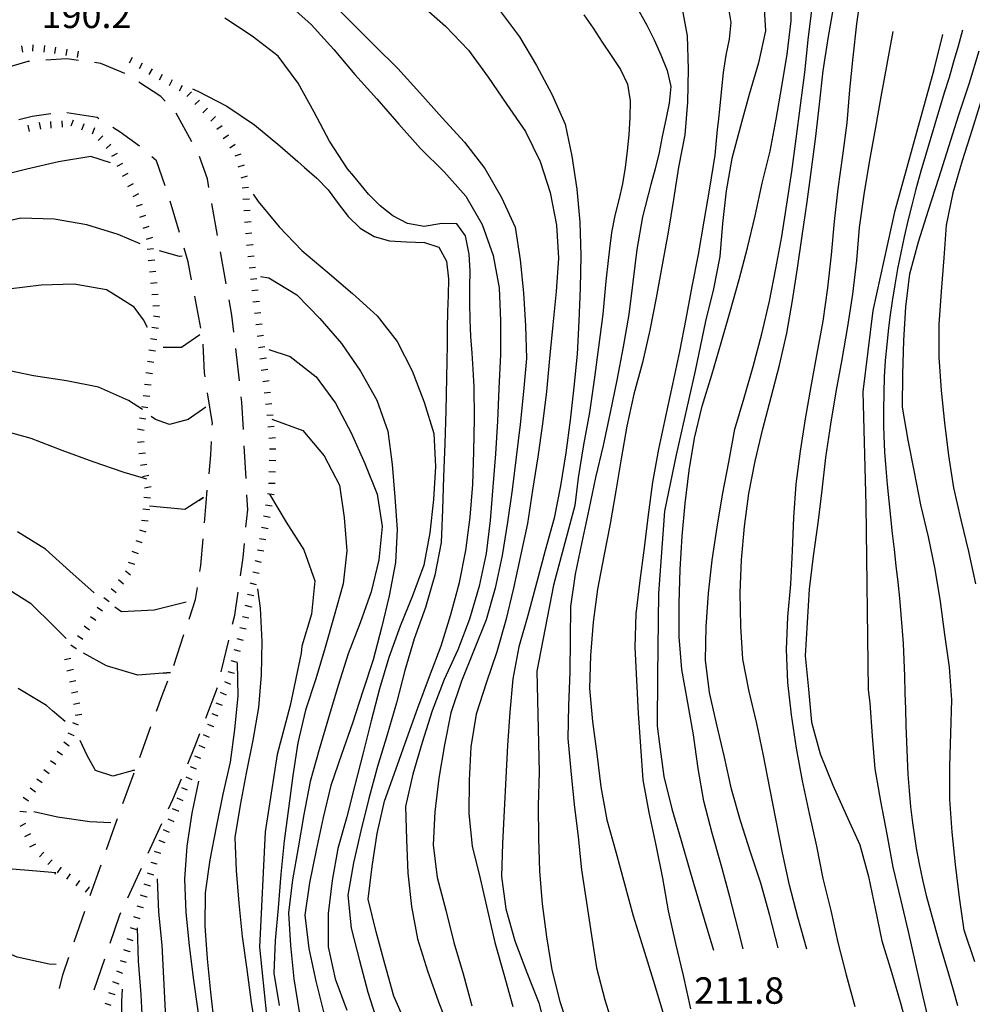
# Model space of a CAD drawing. Units: metres. Extents: x 484311 to 486299, y 4500093 to 4501593.
# Drawn here: x 486013 to 486130, y 4500444 to 4500565 of the extents above; entities that cross this region are included whole.
import ezdxf

# ---------------------------------------------------------------- set-up
doc = ezdxf.new("R2010")
doc.units = ezdxf.units.M
doc.header["$MEASUREMENT"] = 0
for name, color, linetype in [('careggiabile non asfaltata', 254, 'Continuous'), ('curva direttrice a 10 mt', 254, 'Continuous'), ('curva intermedia a 2 mt', 254, 'Continuous'), ('punto quotato a terra', 254, 'Continuous'), ('scarpata fino a 1 mt', 254, 'Continuous'), ('scarpata fino a 1 mt v', 254, 'Continuous')]:
    doc.layers.add(name, color=color, linetype=linetype)
doc.styles.add('txt', font='txt')

msp = doc.modelspace()

# ---------------------------------------------------------------- linework, layer by layer
at = {"layer": 'careggiabile non asfaltata', "linetype": 'Continuous'}
for p, q in [((486014.19, 4500560.02), (486010.56, 4500558.95)), ((486014.41, 4500560.03), (486014.19, 4500560.02)), ((486018.99, 4500560.34), (486016.41, 4500560.17)), ((486020.39, 4500560.16), (486018.99, 4500560.34)), ((486023.15, 4500559.79), (486022.37, 4500559.89)), ((486026.08, 4500558.56), (486023.15, 4500559.79)), ((486026.11, 4500558.54), (486026.08, 4500558.56)), ((486030.52, 4500555.74), (486027.8, 4500557.47)), ((486031.05, 4500555.17), (486030.52, 4500555.74)), ((486014.75, 4500553.28), (486013.09, 4500552.88)), ((486017.02, 4500553.61), (486014.75, 4500553.28)), ((486022.68, 4500553.14), (486018.99, 4500553.73)), ((486034.3, 4500550.17), (486032.38, 4500553.68)), ((486022.91, 4500553), (486022.68, 4500553.14)), ((486025.5, 4500551.38), (486024.6, 4500551.94)), ((486027.87, 4500549.63), (486025.5, 4500551.38)), ((486036.21, 4500545.64), (486035.23, 4500548.4)), ((486029.97, 4500547.85), (486029.41, 4500548.36)), ((486031.02, 4500544.79), (486029.97, 4500547.85)), ((486036.4, 4500544.59), (486036.21, 4500545.64)), ((486032.8, 4500539.06), (486031.66, 4500542.89)), ((486037.45, 4500538.68), (486036.75, 4500542.62)), ((486033.86, 4500535.47), (486033.37, 4500537.14)), ((486038.52, 4500532.78), (486037.81, 4500536.71)), ((486034.28, 4500533.25), (486033.86, 4500535.47)), ((486035.4, 4500527.35), (486034.66, 4500531.28)), ((486039.2, 4500528.93), (486038.87, 4500530.81)), ((486039.45, 4500526.85), (486039.2, 4500528.93)), ((486035.84, 4500521.89), (486035.7, 4500525.39)), ((486040.15, 4500520.89), (486039.68, 4500524.87)), ((486035.92, 4500521.39), (486035.84, 4500521.89)), ((486036.82, 4500515.67), (486036.23, 4500519.42)), ((486040.45, 4500518.27), (486040.37, 4500518.91)), ((486040.63, 4500514.92), (486040.45, 4500518.27)), ((486036.81, 4500515.46), (486036.82, 4500515.67)), ((486036.65, 4500511.82), (486036.72, 4500513.46)), ((486040.95, 4500508.92), (486040.73, 4500512.92)), ((486036.41, 4500509.48), (486036.65, 4500511.82)), ((486036.04, 4500505.95), (486036.2, 4500507.49)), ((486041.15, 4500505.1), (486041.05, 4500506.93)), ((486035.84, 4500503.5), (486036.04, 4500505.95)), ((486040.94, 4500502.94), (486041.15, 4500505.1)), ((486035.41, 4500498.25), (486035.68, 4500501.51)), ((486040.58, 4500499.25), (486040.74, 4500500.95)), ((486040.25, 4500496.98), (486040.58, 4500499.25)), ((486035.3, 4500497.53), (486035.41, 4500498.25)), ((486034.75, 4500494.1), (486034.98, 4500495.56)), ((486033.97, 4500491.7), (486034.75, 4500494.1)), ((486039.56, 4500492.17), (486039.97, 4500495)), ((486039.3, 4500491.07), (486039.56, 4500492.17)), ((486032.11, 4500486), (486033.34, 4500489.8)), ((486037.91, 4500485.22), (486038.84, 4500489.11)), ((486030.66, 4500482.31), (486031.38, 4500484.13)), ((486036.01, 4500479.54), (486037.44, 4500483.29)), ((486029.97, 4500480.39), (486030.66, 4500482.31)), ((486027.91, 4500474.75), (486029.28, 4500478.51)), ((486034.69, 4500476.07), (486035.3, 4500477.67)), ((486033.8, 4500473.96), (486034.69, 4500476.07)), ((486025.86, 4500469.11), (486027.23, 4500472.87)), ((486031.98, 4500469.6), (486033.04, 4500472.12)), ((486031.45, 4500468.45), (486031.98, 4500469.6)), ((486024.6, 4500465.65), (486025.18, 4500467.24)), ((486028.95, 4500463), (486030.62, 4500466.63)), ((486023.84, 4500463.46), (486024.6, 4500465.65)), ((486021.86, 4500457.8), (486023.18, 4500461.58)), ((486026.45, 4500457.54), (486028.12, 4500461.17)), ((486019.88, 4500452.13), (486021.2, 4500455.92)), ((486025.42, 4500455.31), (486025.61, 4500455.72)), ((486024.28, 4500451.96), (486025.42, 4500455.31)), ((486018.47, 4500448.11), (486019.22, 4500450.25)), ((486022.35, 4500446.27), (486023.64, 4500450.06)), ((486018.07, 4500446.42), (486018.47, 4500448.11))]:
    msp.add_line(p, q, dxfattribs=at)
at = {"layer": 'curva direttrice a 10 mt', "color": 254, "linetype": 'Continuous'}
for points in [[(486116.35, 4500568.66), (486115.77, 4500564.63), (486115.31, 4500560.56), (486114.92, 4500556.57), (486114.58, 4500552.5), (486114.06, 4500548.49), (486113.51, 4500544.42), (486113.04, 4500540.43), (486112.68, 4500536.33), (486112.22, 4500532.3), (486111.64, 4500528.21), (486110.91, 4500524.25), (486110.17, 4500520.19), (486109.49, 4500516.24), (486108.89, 4500512.27), (486108.35, 4500508.24), (486108.06, 4500504.15), (486107.89, 4500500.07), (486107.67, 4500495.97), (486107.34, 4500491.96), (486107.15, 4500487.96), (486107.33, 4500483.94), (486107.79, 4500479.94), (486108.37, 4500475.86), (486109.11, 4500471.87), (486109.98, 4500467.86), (486110.87, 4500463.85), (486111.66, 4500459.9), (486112.63, 4500456), (486113.49, 4500452.06), (486114.52, 4500448.1), (486115.57, 4500444.2)], [(486062.32, 4500567.03), (486065.41, 4500564.34), (486068.23, 4500561.4), (486070.62, 4500558.09), (486072.92, 4500554.77), (486075.19, 4500551.46), (486077.01, 4500547.78), (486078.23, 4500543.96), (486079.01, 4500539.98), (486079.25, 4500535.94), (486078.96, 4500531.84), (486078.57, 4500527.75), (486078.13, 4500523.63), (486077.79, 4500519.6), (486077.3, 4500515.61), (486076.71, 4500511.57), (486076.06, 4500507.48), (486075.43, 4500503.4), (486074.6, 4500499.43), (486073.75, 4500495.5), (486072.8, 4500491.58), (486071.68, 4500487.67), (486070.4, 4500483.84), (486069.14, 4500480.03), (486068.49, 4500476.03), (486068.3, 4500471.94), (486068.26, 4500467.88), (486068.68, 4500463.85), (486069.63, 4500459.9), (486070.54, 4500455.98), (486071.45, 4500452.05), (486072.53, 4500448.19), (486073.66, 4500444.23)], [(486100.05, 4500566.77), (486100.37, 4500564.82), (486100.18, 4500562.77), (486099.77, 4500560.79), (486099.45, 4500558.67), (486099.23, 4500556.69), (486099.01, 4500554.59), (486098.81, 4500552.61), (486098.72, 4500551.67), (486098.41, 4500548.53), (486097.74, 4500544.49), (486097.08, 4500540.44), (486096.38, 4500536.39), (486095.6, 4500532.44), (486094.84, 4500528.49), (486094.09, 4500524.48), (486093.24, 4500520.47), (486092.37, 4500516.53), (486091.51, 4500512.53), (486090.79, 4500508.49), (486090.26, 4500504.47), (486089.75, 4500500.44), (486089.21, 4500496.42), (486088.71, 4500492.33), (486088.61, 4500488.25), (486088.8, 4500484.19), (486089.03, 4500480.17), (486089.29, 4500476.06), (486089.58, 4500471.98), (486090.31, 4500468), (486091.17, 4500464), (486092.01, 4500459.94), (486092.71, 4500455.94), (486093.58, 4500451.94), (486094.54, 4500448), (486095.45, 4500443.95)], [(486131.19, 4500555.66), (486129.95, 4500551.68), (486128.74, 4500547.85), (486127.57, 4500543.93), (486126.77, 4500539.97), (486126.47, 4500535.96), (486126.16, 4500531.83), (486125.88, 4500527.78), (486125.86, 4500523.78), (486126.15, 4500519.71), (486126.56, 4500515.73), (486127.05, 4500511.74), (486127.66, 4500507.78), (486128.57, 4500503.85), (486129.51, 4500499.96), (486130.37, 4500496.03)], [(486041.82, 4500543.78), (486042.43, 4500542.85), (486045, 4500539.77), (486047.77, 4500536.88), (486050.91, 4500534.25), (486054.01, 4500531.59), (486057.01, 4500528.86), (486059.49, 4500525.71), (486061.31, 4500522.11), (486062.79, 4500518.28), (486063.97, 4500514.45), (486064.16, 4500510.39), (486063.94, 4500506.36), (486063.49, 4500502.27), (486062.75, 4500498.31), (486061.34, 4500494.54), (486059.84, 4500490.82), (486058.44, 4500486.99), (486057.3, 4500483.15), (486056.3, 4500479.22), (486055.29, 4500475.32), (486054.3, 4500471.36), (486053.3, 4500467.46), (486052.22, 4500463.59), (486051.52, 4500459.64), (486051.02, 4500455.6), (486051.02, 4500451.53), (486051.86, 4500447.61), (486053.29, 4500443.76)], [(486028.8, 4500508.84), (486026, 4500509.64), (486022.22, 4500510.96), (486018.39, 4500512.35), (486014.62, 4500513.84), (486010.72, 4500514.89)], [(486035.18, 4500506.22), (486035.75, 4500506.58), (486035.18, 4500506.22), (486033.46, 4500505.14), (486029.12, 4500505.54)], [(486042.34, 4500495.4), (486042.67, 4500493.03), (486042.9, 4500488.96), (486042.82, 4500484.88), (486042.46, 4500480.86), (486041.78, 4500476.86), (486040.97, 4500472.82), (486040.21, 4500468.89), (486039.56, 4500464.92), (486039.74, 4500460.9), (486040.06, 4500456.89), (486040.49, 4500452.81), (486041.06, 4500448.75), (486041.59, 4500444.72), (486042.22, 4500440.75)], [(486017.52, 4500460.42), (486017.63, 4500460.59), (486014.76, 4500460.85), (486012.27, 4500461.04)], [(486025.76, 4500446.33), (486025.67, 4500444.81), (486025.69, 4500440.74), (486025.83, 4500436.72), (486025.96, 4500432.7), (486026.08, 4500428.59), (486026.28, 4500424.53), (486026.64, 4500420.5), (486027.46, 4500416.53), (486028.21, 4500412.45), (486028.92, 4500408.35), (486029.62, 4500404.35), (486030.39, 4500400.4), (486030.99, 4500396.43), (486031.38, 4500393)]]:
    msp.add_lwpolyline(points, dxfattribs=at)
at = {"layer": 'curva intermedia a 2 mt', "color": 254, "linetype": 'Continuous'}
for points in [[(486101.9, 4500451.27), (486101.28, 4500453.7), (486100.25, 4500457.64), (486099.19, 4500461.59), (486098.09, 4500465.45), (486097.06, 4500469.39), (486096.37, 4500473.38), (486095.78, 4500477.49), (486095.11, 4500481.45), (486094.35, 4500485.5), (486094.06, 4500489.52), (486094.05, 4500493.63), (486094.15, 4500497.77), (486094.42, 4500501.85), (486094.77, 4500505.87), (486095.27, 4500509.91), (486095.92, 4500513.87), (486096.87, 4500517.79), (486098.06, 4500521.62), (486099.19, 4500525.54), (486100.29, 4500529.4), (486101.38, 4500533.32), (486102.43, 4500537.2), (486103.36, 4500541.11), (486104.23, 4500545.12), (486105.18, 4500549.02), (486105.94, 4500552.96), (486106.64, 4500556.96), (486107.29, 4500560.92), (486107.77, 4500565.01), (486107.81, 4500569.04)], [(486050.91, 4500567.78), (486053.8, 4500564.88), (486056.69, 4500561.97), (486059.56, 4500559.17), (486062.27, 4500556.18), (486064.98, 4500553.11), (486067.74, 4500550.13), (486070.22, 4500546.92), (486072.25, 4500543.36), (486073.93, 4500539.72), (486074.57, 4500535.72), (486074.97, 4500531.68), (486075.19, 4500527.65), (486075.32, 4500523.61), (486074.94, 4500519.6), (486074.55, 4500515.53), (486074.07, 4500511.53), (486073.58, 4500507.52), (486073, 4500503.55), (486072.36, 4500499.49), (486071.5, 4500495.49), (486070.4, 4500491.61), (486068.88, 4500487.83), (486067.36, 4500484.08), (486066.04, 4500480.21), (486065.27, 4500476.27), (486064.6, 4500472.19), (486064.11, 4500468.09), (486063.87, 4500464.01), (486064.38, 4500460.02), (486065.42, 4500456.03), (486066.43, 4500452.08), (486067.56, 4500448.22), (486068.62, 4500444.29)], [(486104.36, 4500567.8), (486104.61, 4500563.8), (486103.78, 4500559.86), (486102.62, 4500555.96), (486101.54, 4500552.09), (486100.51, 4500548.14), (486099.82, 4500544.18), (486099.36, 4500540.18), (486099.02, 4500536.12), (486098.26, 4500532.15), (486097.28, 4500528.19), (486096.01, 4500522.11), (486093.69, 4500511.83), (486092.26, 4500504.91), (486091.49, 4500494.82), (486091.39, 4500484.83), (486091.36, 4500478.56), (486091.63, 4500476.38), (486092.17, 4500472.39), (486093.15, 4500468.43), (486094.28, 4500464.58), (486095.41, 4500460.71), (486096.52, 4500456.84), (486097.68, 4500453), (486098.27, 4500451.12)], [(486045.92, 4500567.25), (486048.93, 4500564.57), (486051.69, 4500561.5), (486054.27, 4500558.43), (486057, 4500555.46), (486059.68, 4500552.36), (486062.33, 4500549.35), (486065.22, 4500546.52), (486067.88, 4500543.51), (486069.9, 4500540.04), (486071.23, 4500536.26), (486071.96, 4500532.29), (486072.13, 4500528.24), (486072.13, 4500524.13), (486071.95, 4500519.95), (486071.78, 4500515.95), (486071.53, 4500511.95), (486071.22, 4500507.88), (486070.88, 4500503.78), (486070.38, 4500499.72), (486069.51, 4500495.72), (486068.33, 4500491.7), (486066.91, 4500487.94), (486065.22, 4500484.29), (486063.77, 4500480.43), (486062.55, 4500476.56), (486061.38, 4500472.7), (486060.51, 4500468.74), (486060.6, 4500464.68), (486060.8, 4500460.56), (486061.21, 4500456.49), (486061.97, 4500452.49), (486063.2, 4500448.58), (486064.56, 4500444.77), (486066, 4500441)], [(486094.29, 4500567.14), (486095.04, 4500563.18), (486095.16, 4500559.07), (486095.06, 4500555.05), (486094.73, 4500551.03), (486093.98, 4500547.09), (486093.34, 4500543.13), (486092.68, 4500539.1), (486091.94, 4500535.12), (486091.21, 4500531.05), (486090.45, 4500527.08), (486089.53, 4500523.15), (486088.48, 4500519.25), (486087.62, 4500515.33), (486086.92, 4500511.35), (486086.28, 4500507.39), (486085.6, 4500503.38), (486084.79, 4500499.42), (486084.04, 4500495.36), (486083.5, 4500491.31), (486083.17, 4500487.23), (486083.05, 4500483.19), (486083.43, 4500479.14), (486083.94, 4500475.17), (486084.42, 4500471.12), (486085.18, 4500467.11), (486086.26, 4500463.17), (486087.33, 4500459.23), (486088.42, 4500455.34), (486089.64, 4500451.41), (486090.86, 4500447.45), (486092.03, 4500443.51)], [(486106.17, 4500451.41), (486105.16, 4500455.37), (486104.07, 4500459.33), (486102.77, 4500463.15), (486101.54, 4500466.99), (486100.46, 4500470.85), (486099.61, 4500474.79), (486098.67, 4500478.75), (486097.74, 4500482.68), (486097.25, 4500486.66), (486097.35, 4500490.75), (486097.62, 4500494.86), (486098.09, 4500498.92), (486098.7, 4500502.94), (486099.36, 4500506.9), (486100.11, 4500510.92), (486100.88, 4500514.95), (486102.02, 4500518.79), (486103.1, 4500522.65), (486104.16, 4500526.65), (486105.11, 4500530.67), (486105.9, 4500534.64), (486106.62, 4500538.58), (486107.26, 4500542.53), (486107.87, 4500546.53), (486108.4, 4500550.55), (486108.93, 4500554.64), (486109.43, 4500558.67), (486109.84, 4500562.67), (486110.33, 4500566.64)], [(486109.69, 4500451.23), (486108.57, 4500455.16), (486107.55, 4500459.08), (486106.71, 4500463.04), (486105.95, 4500467), (486105.15, 4500470.97), (486104.37, 4500474.96), (486103.55, 4500478.9), (486102.62, 4500482.81), (486101.84, 4500486.79), (486101.59, 4500490.83), (486101.53, 4500494.93), (486101.7, 4500498.97), (486102.06, 4500503.04), (486102.6, 4500507.08), (486103.34, 4500511.05), (486104.29, 4500515), (486105.33, 4500518.89), (486106.34, 4500522.82), (486107.23, 4500526.74), (486107.94, 4500530.72), (486108.54, 4500534.68), (486109.13, 4500538.67), (486109.73, 4500542.82), (486110.26, 4500546.79), (486110.78, 4500550.82), (486111.26, 4500554.8), (486111.68, 4500558.86), (486112.32, 4500562.85), (486113.01, 4500566.81)], [(486060.68, 4500441.77), (486059.05, 4500445.5), (486057.95, 4500449.43), (486056.89, 4500453.38), (486055.92, 4500457.36), (486056.42, 4500461.36), (486057.04, 4500465.42), (486057.93, 4500469.4), (486059.29, 4500473.25), (486060.65, 4500477.06), (486062, 4500480.83), (486063.42, 4500484.65), (486064.85, 4500488.4), (486066.07, 4500492.24), (486067.13, 4500496.19), (486067.89, 4500500.11), (486068.43, 4500504.2), (486068.73, 4500508.19), (486068.89, 4500512.21), (486068.96, 4500516.25), (486068.91, 4500520.25), (486068.87, 4500520.85), (486068.79, 4500522.3), (486068.67, 4500524.29), (486068.52, 4500526.34), (486068.41, 4500528.35), (486068.37, 4500530.41), (486068.4, 4500532.4), (486068.42, 4500534.34), (486068.3, 4500536.4), (486067.84, 4500538.65), (486066.79, 4500540.13), (486064.94, 4500540.19), (486062.79, 4500539.82), (486060.75, 4500540.15), (486058.96, 4500541.1), (486057.37, 4500542.33), (486055.97, 4500543.75), (486055.41, 4500544.41), (486054.15, 4500545.97), (486053.38, 4500546.89), (486051.16, 4500550.28), (486049.28, 4500553.82), (486047.32, 4500557.35), (486044.9, 4500560.67), (486041.69, 4500563.13), (486038.35, 4500565.35)], [(486072.01, 4500566.31), (486074.47, 4500563.04), (486076.57, 4500559.54), (486078.42, 4500556), (486080.08, 4500552.35), (486080.9, 4500548.43), (486081.49, 4500544.37), (486081.85, 4500540.33), (486081.98, 4500536.26), (486081.9, 4500532.23), (486081.76, 4500528.2), (486081.52, 4500524.14), (486081.15, 4500520.1), (486080.67, 4500516.06), (486080.15, 4500512.08), (486079.5, 4500508.01), (486078.71, 4500504.07), (486077.6, 4500500.08), (486076.56, 4500496.08), (486075.48, 4500492.15), (486074.39, 4500488.31), (486073.64, 4500484.37), (486073.28, 4500480.29), (486072.99, 4500476.22), (486072.8, 4500472.22), (486072.58, 4500468.22), (486072.37, 4500464.21), (486072.26, 4500460.15), (486072.79, 4500456.19), (486073.91, 4500452.25), (486075.38, 4500448.4), (486076.82, 4500444.65), (486077.87, 4500440.7)], [(486082.37, 4500565.76), (486083.49, 4500564.1), (486084.59, 4500562.4), (486085.71, 4500560.74), (486086.84, 4500559.04), (486087.69, 4500557.24), (486088.03, 4500555.19), (486088.01, 4500553.15), (486087.87, 4500551.05), (486087.67, 4500549.06), (486087.43, 4500547.02), (486087.1, 4500545.05), (486086.65, 4500543.08), (486086.17, 4500541.14), (486085.76, 4500539.06), (486085.49, 4500537.08), (486085.34, 4500535.65), (486085.07, 4500533.09), (486084.7, 4500529.06), (486084.16, 4500525), (486083.63, 4500521.01), (486083.03, 4500517), (486082.31, 4500513.05), (486081.67, 4500509.02), (486081.25, 4500505.6), (486078.62, 4500495.83), (486076.59, 4500485.32), (486076.88, 4500472.95), (486076.76, 4500468.85), (486076.79, 4500464.85), (486076.92, 4500460.82), (486077.26, 4500456.8), (486077.76, 4500452.74), (486078.42, 4500448.73), (486079.42, 4500444.83), (486080.67, 4500440.95)], [(486089.08, 4500566.23), (486090.07, 4500564.49), (486090.97, 4500562.66), (486091.79, 4500560.83), (486092.58, 4500558.9), (486093, 4500556.97), (486092.83, 4500554.91), (486092.4, 4500552.92), (486091.97, 4500550.83), (486091.57, 4500548.88), (486091.08, 4500546.87), (486090.57, 4500544.93), (486089.55, 4500540.98), (486088.86, 4500536.99), (486088.37, 4500532.99), (486087.89, 4500529), (486087.16, 4500525.05), (486086.4, 4500520.97), (486085.6, 4500517.01), (486084.73, 4500512.97), (486083.79, 4500509.04), (486082.96, 4500505.12), (486082.13, 4500501.13), (486081.31, 4500497.21), (486080.71, 4500493.23), (486080.68, 4500489.22), (486080.65, 4500485.19), (486080.48, 4500481.11), (486080.41, 4500477.07), (486080.76, 4500473.08), (486081.19, 4500468.99), (486081.67, 4500465.01), (486082.07, 4500460.96), (486082.68, 4500456.97), (486083.29, 4500452.91), (486083.91, 4500448.94), (486084.95, 4500445.05), (486086.15, 4500441.1)], [(486120.22, 4500563.69), (486119.5, 4500559.68), (486118.78, 4500555.71), (486118.06, 4500551.72), (486117.34, 4500547.67), (486116.69, 4500543.71), (486116.11, 4500539.68), (486115.77, 4500535.63), (486115.3, 4500531.53), (486114.69, 4500527.54), (486113.97, 4500523.51), (486113.23, 4500519.55), (486112.58, 4500515.58), (486112, 4500511.48), (486111.51, 4500507.5), (486111.03, 4500503.45), (486110.47, 4500499.39), (486109.96, 4500495.35), (486109.47, 4500487.17), (486109.88, 4500483.1), (486110.27, 4500479.06), (486111.32, 4500475.19), (486112.87, 4500471.36), (486114.5, 4500467.7), (486116.17, 4500464.02), (486117.24, 4500460.14), (486118.06, 4500456.21), (486118.89, 4500452.28), (486120.05, 4500448.43), (486121.2, 4500444.51), (486122.28, 4500440.53)], [(486131.77, 4500418.4), (486129.83, 4500421.93), (486128.12, 4500425.64), (486126.85, 4500429.46), (486126.13, 4500433.4), (486125.47, 4500437.41), (486124.88, 4500441.43), (486123.95, 4500445.39), (486123.04, 4500449.39), (486122.17, 4500453.39), (486121.22, 4500457.39), (486120.27, 4500461.3), (486119.54, 4500465.32), (486118.78, 4500469.38), (486118.07, 4500473.33), (486117.74, 4500477.36), (486117.44, 4500481.41), (486117.27, 4500483.03), (486116.96, 4500505.66), (486116.6, 4500519.53), (486117.84, 4500529.5), (486120.51, 4500541.77), (486125.32, 4500559.03), (486126.36, 4500563.34)], [(486128.77, 4500563.85), (486128.24, 4500561.92), (486127.69, 4500559.99), (486127.12, 4500558.08), (486126.54, 4500556.17), (486125.95, 4500554.25), (486125.37, 4500552.33), (486124.79, 4500550.42), (486124.22, 4500548.49), (486123.67, 4500546.57), (486123.07, 4500544.37), (486122.56, 4500542.43), (486122.08, 4500540.49), (486121.63, 4500538.54), (486121.2, 4500536.58), (486120.81, 4500534.62), (486120.46, 4500532.65), (486120.14, 4500530.67), (486119.86, 4500528.69), (486119.69, 4500527.35), (486119.48, 4500525.36), (486119.31, 4500523.37), (486119.19, 4500521.37), (486119.11, 4500519.37), (486119.08, 4500517.37), (486119.1, 4500515.37), (486119.14, 4500514.14), (486119.23, 4500512.15), (486119.37, 4500510.16), (486119.54, 4500508.17), (486119.73, 4500506.18), (486119.94, 4500504.2), (486120.16, 4500502.2), (486120.39, 4500500.21), (486120.62, 4500498.23), (486120.83, 4500496.23), (486121.05, 4500494.24), (486121.23, 4500492.24), (486121.38, 4500490.24), (486121.48, 4500488.71), (486121.58, 4500486.7), (486121.66, 4500484.69), (486121.72, 4500482.67), (486121.78, 4500480.67), (486121.84, 4500478.66), (486121.9, 4500476.65), (486121.98, 4500474.66), (486122.09, 4500472.66), (486122.23, 4500470.67), (486122.41, 4500468.69), (486122.63, 4500466.72), (486122.91, 4500464.75), (486123.09, 4500463.64), (486123.46, 4500461.69), (486123.88, 4500459.74), (486124.34, 4500457.82), (486124.84, 4500455.89), (486125.37, 4500453.96), (486125.91, 4500452.04), (486126.48, 4500450.12), (486127.05, 4500448.2), (486127.62, 4500446.26), (486128.18, 4500444.33)], [(486130.29, 4500449.71), (486128.99, 4500453.58), (486128.41, 4500457.57), (486127.93, 4500461.6), (486127.51, 4500465.6), (486127.23, 4500469.6), (486127.23, 4500473.66), (486127.35, 4500477.71), (486127.45, 4500481.8), (486127.19, 4500485.82), (486126.62, 4500489.8), (486126.08, 4500493.83), (486125.41, 4500497.83), (486124.59, 4500501.78), (486123.67, 4500505.71), (486122.9, 4500509.7), (486122.13, 4500513.63), (486121.4, 4500517.68), (486121.47, 4500521.71), (486121.57, 4500525.85), (486121.83, 4500529.94), (486122.31, 4500534), (486123.37, 4500537.91), (486124.62, 4500541.81), (486125.86, 4500545.73), (486127.08, 4500549.62), (486128.34, 4500553.48), (486129.64, 4500557.41), (486130.83, 4500561.35)], [(486034.38, 4500556.69), (486035.05, 4500556.39), (486038.61, 4500554.53), (486042, 4500552.28), (486045.08, 4500549.68), (486047.3, 4500547.75), (486048.12, 4500547.04), (486049.62, 4500545.71), (486051.01, 4500544.28), (486052.24, 4500542.63), (486053.46, 4500541.03), (486054.94, 4500539.6), (486056.65, 4500538.57), (486058.54, 4500538.06), (486060.6, 4500537.92), (486062.82, 4500537.86), (486064.59, 4500537.26), (486065.51, 4500535.57), (486065.78, 4500533.4), (486065.74, 4500531.33), (486065.63, 4500529.38), (486065.59, 4500527.29), (486065.59, 4500525.29), (486065.56, 4500523.34), (486065.53, 4500521.25), (486065.42, 4500517.22), (486065.3, 4500513.22), (486065.15, 4500509.11), (486065.04, 4500505.09), (486064.88, 4500501.06), (486064.1, 4500497.07), (486062.93, 4500493.13), (486061.55, 4500489.28), (486060.43, 4500485.39), (486059.38, 4500481.42), (486058.25, 4500477.5), (486057.08, 4500473.61), (486056, 4500469.7), (486055.03, 4500465.76), (486054.11, 4500461.82), (486053.41, 4500457.88), (486053.83, 4500453.82), (486054.87, 4500449.84), (486055.89, 4500445.97), (486057.12, 4500442.15)], [(486024.32, 4500547.61), (486021.92, 4500548.38), (486017.97, 4500547.74), (486014.07, 4500546.84), (486010.16, 4500545.85)], [(486027.95, 4500537.67), (486025.26, 4500538.84), (486021.42, 4500539.99), (486017.41, 4500540.71), (486013.34, 4500540.82), (486009.39, 4500539.93)], [(486033.11, 4500536.15), (486032.8, 4500536.11), (486030.35, 4500536.82)], [(486028.87, 4500527.44), (486028.39, 4500528.37), (486027.25, 4500529.92), (486025.55, 4500530.99), (486023.86, 4500532.06), (486019.88, 4500532.75), (486015.84, 4500532.63), (486011.81, 4500532.11)], [(486042.72, 4500533.67), (486043.74, 4500533.52), (486047.18, 4500531.43), (486050.01, 4500528.54), (486052.66, 4500525.45), (486054.97, 4500522.06), (486056.97, 4500518.52), (486058.34, 4500514.72), (486058.85, 4500510.64), (486059.17, 4500506.65), (486059.46, 4500502.67), (486059.26, 4500498.61), (486058.5, 4500494.56), (486057.55, 4500490.61), (486056.53, 4500486.7), (486055.28, 4500482.84), (486053.99, 4500478.95), (486052.64, 4500475.11), (486051.33, 4500471.28), (486050.4, 4500467.38), (486049.53, 4500463.39), (486048.72, 4500459.38), (486048.15, 4500455.4), (486048.63, 4500451.32), (486049.49, 4500447.31), (486050.49, 4500443.39)], [(486035.3, 4500526.53), (486033.04, 4500524.96), (486030.79, 4500524.99)], [(486043.73, 4500524.73), (486046.35, 4500523.89), (486049.53, 4500521.36), (486051.92, 4500518.14), (486053.83, 4500514.52), (486055.51, 4500510.75), (486057.04, 4500507), (486057.65, 4500503.02), (486057.22, 4500498.95), (486056.29, 4500495.02), (486054.93, 4500491.25), (486053.46, 4500487.42), (486052.23, 4500483.56), (486051.05, 4500479.61), (486049.9, 4500475.72), (486048.81, 4500471.77), (486048.04, 4500467.74), (486047.35, 4500463.68), (486046.63, 4500459.72), (486046.16, 4500455.71), (486046.4, 4500451.71), (486046.81, 4500447.59), (486047.45, 4500443.57)], [(486028.24, 4500517.36), (486026.55, 4500518.46), (486022.88, 4500520.1), (486018.92, 4500520.88), (486014.91, 4500521.5), (486010.97, 4500522.32), (486006.97, 4500522.64), (486002.86, 4500522.73), (485998.81, 4500522.27), (485995.06, 4500520.86), (485991.34, 4500519.13), (485989.21, 4500517.88), (485983.8, 4500512.56), (485979.1, 4500508.83), (485970.59, 4500498.64), (485961.2, 4500488.54), (485954.45, 4500483.95), (485953.38, 4500482.97), (485950.19, 4500480.49), (485946.9, 4500478.16), (485943.35, 4500476.31), (485939.42, 4500475.41), (485935.4, 4500475.25), (485933.94, 4500475.8)], [(486036, 4500517.68), (486033.84, 4500516.15), (486031.55, 4500515.53), (486029.83, 4500516.15), (486029.32, 4500516.53)], [(486044.13, 4500516.21), (486047.93, 4500514.79), (486050.52, 4500511.68), (486052.39, 4500508.11), (486052.99, 4500504.15), (486053.3, 4500500.07), (486052.87, 4500496.03), (486051.77, 4500492.11), (486050.63, 4500488.22), (486049.5, 4500484.38), (486048.23, 4500480.54), (486047.28, 4500476.54), (486046.67, 4500472.54), (486046.16, 4500468.5), (486045.62, 4500464.53), (486045.22, 4500460.42), (486044.87, 4500456.32), (486044.52, 4500452.29), (486044.36, 4500448.29), (486045, 4500444.32)], [(486043.82, 4500507.02), (486043.83, 4500507.01), (486045.88, 4500503.57), (486048.04, 4500500.18), (486049.39, 4500496.39), (486048.96, 4500492.31), (486047.8, 4500488.36), (486047.69, 4500487.5), (486046.37, 4500481.09), (486044.77, 4500475.11), (486043.31, 4500465.62), (486042.59, 4500451.47), (486043.46, 4500443.14)], [(486022.32, 4500494.89), (486019.34, 4500497.57), (486016.37, 4500500.28), (486012.95, 4500502.4)], [(486011.09, 4500495.79), (486014.54, 4500493.63), (486017.42, 4500490.79), (486018.89, 4500489.32)], [(486024.86, 4500493.19), (486025.67, 4500492.64), (486029.7, 4500492.81), (486033.61, 4500493.79)], [(486030.79, 4500485.08), (486031.67, 4500485.15), (486030.79, 4500485.08), (486027.68, 4500484.84), (486023.83, 4500485.96), (486021.02, 4500487.53)], [(486039.86, 4500486.34), (486039.94, 4500482.27), (486039.55, 4500478.18), (486038.99, 4500474.15), (486038.12, 4500470.25), (486037.3, 4500466.21), (486036.51, 4500462.18), (486035.92, 4500458.14), (486035.91, 4500454.09), (486036.18, 4500450.04), (486036.58, 4500445.97), (486037.04, 4500441.96)], [(486018.77, 4500479.14), (486017.23, 4500480.43), (486016.49, 4500481.09), (486013.02, 4500483.18)], [(486027.08, 4500473.19), (486027.26, 4500473.17), (486024.61, 4500472.43), (486022.48, 4500473.14), (486021.49, 4500474.96), (486020.63, 4500476.81)], [(486035.11, 4500471.85), (486034.29, 4500467.9), (486033.71, 4500463.88), (486033.4, 4500459.82), (486033.58, 4500455.75), (486033.97, 4500451.68), (486034.47, 4500447.71), (486035.04, 4500443.7), (486035.61, 4500439.72), (486036.24, 4500435.56), (486036.85, 4500431.49), (486037.54, 4500427.53), (486038.06, 4500423.52), (486038.43, 4500419.52), (486038.71, 4500415.47), (486038.63, 4500411.43), (486037.87, 4500407.49), (486037.17, 4500403.54), (486036.76, 4500399.54), (486036.82, 4500395.5), (486037.27, 4500393)], [(486024.39, 4500466.74), (486021.8, 4500466.85), (486017.82, 4500467.42), (486014.95, 4500468.09)], [(486030.05, 4500459.85), (486030.22, 4500455.78), (486030.61, 4500451.75), (486030.83, 4500447.68), (486031.03, 4500443.64), (486031.63, 4500439.61), (486032.17, 4500435.53), (486032.71, 4500431.57), (486033.38, 4500427.57), (486034.08, 4500423.59), (486034.72, 4500419.64), (486035.31, 4500415.64), (486035.39, 4500411.64), (486034.99, 4500407.53), (486034.49, 4500403.57), (486034.13, 4500399.54), (486034.38, 4500395.54), (486034.77, 4500393)], [(486033.13, 4500393), (486033.1, 4500393.32), (486033.03, 4500397.36), (486033.01, 4500401.42), (486033.01, 4500405.45), (486033.06, 4500409.46), (486032.74, 4500413.45), (486032.3, 4500417.56), (486031.79, 4500421.65), (486031.24, 4500425.71), (486030.62, 4500429.68), (486029.91, 4500433.72), (486028.93, 4500437.64), (486028.31, 4500441.61), (486028.09, 4500445.68), (486027.76, 4500449.77), (486027.64, 4500453.85)], [(486017.66, 4500449.35), (486016.83, 4500449.4), (486012.89, 4500450.27), (486010.83, 4500451.17)]]:
    msp.add_lwpolyline(points, dxfattribs=at)
at = {"layer": 'scarpata fino a 1 mt', "color": 254, "linetype": 'Continuous'}
for p, q in [((486013.43, 4500561.95), (486013.44, 4500561.95)), ((486014.82, 4500562.06), (486014.83, 4500562.06)), ((486020.37, 4500561.29), (486020.37, 4500561.29)), ((486031.89, 4500557.77), (486031.9, 4500557.76)), ((486036.23, 4500554.3), (486036.23, 4500554.3)), ((486015.56, 4500552.53), (486015.57, 4500552.53)), ((486021.07, 4500552.37), (486021.07, 4500552.36)), ((486038.01, 4500552.14), (486038.01, 4500552.14)), ((486027.12, 4500545.05), (486027.12, 4500545.04)), ((486041.56, 4500540.37), (486041.57, 4500540.37)), ((486041.79, 4500537.58), (486041.79, 4500537.57)), ((486029.62, 4500537.07), (486029.62, 4500537.06)), ((486029.91, 4500534.28), (486029.91, 4500534.28)), ((486030.19, 4500531.49), (486030.19, 4500531.49)), ((486042.44, 4500532.01), (486042.44, 4500532)), ((486030.39, 4500528.71), (486030.39, 4500528.7)), ((486043.09, 4500526.44), (486043.09, 4500526.43)), ((486043.27, 4500525.05), (486043.27, 4500525.04)), ((486043.44, 4500523.66), (486043.44, 4500523.65)), ((486029.15, 4500518.97), (486029.15, 4500518.96)), ((486028.91, 4500517.59), (486028.91, 4500517.58)), ((486028.68, 4500516.21), (486028.68, 4500516.2)), ((486028.45, 4500514.82), (486028.45, 4500514.81)), ((486044.55, 4500509.71), (486044.55, 4500509.7)), ((486044.39, 4500506.91), (486044.38, 4500506.91)), ((486029.08, 4500505.11), (486029.08, 4500505.1)), ((486043.39, 4500501.39), (486043.39, 4500501.39)), ((486027.3, 4500498.38), (486027.3, 4500498.37)), ((486025.92, 4500495.98), (486025.91, 4500495.98)), ((486041.92, 4500494.54), (486041.92, 4500494.53)), ((486024.15, 4500493.81), (486024.15, 4500493.8)), ((486041.61, 4500493.18), (486041.61, 4500493.17)), ((486023.35, 4500492.65), (486023.34, 4500492.65)), ((486041.3, 4500491.81), (486041.3, 4500491.8)), ((486021.75, 4500490.35), (486021.74, 4500490.35)), ((486020.15, 4500488.05), (486020.14, 4500488.05)), ((486019.48, 4500486.88), (486019.48, 4500486.87)), ((486037, 4500478.5), (486036.99, 4500478.49)), ((486019.89, 4500477.39), (486019.89, 4500477.39)), ((486019.27, 4500476.14), (486019.27, 4500476.14)), ((486018.45, 4500475), (486018.45, 4500475)), ((486035.42, 4500474.6), (486035.42, 4500474.59)), ((486015.13, 4500470.49), (486015.12, 4500470.49)), ((486014.28, 4500469.37), (486014.28, 4500469.36)), ((486032.69, 4500468.14), (486032.68, 4500468.14)), ((486013.93, 4500466.63), (486013.93, 4500466.63)), ((486030.49, 4500462.98), (486030.49, 4500462.97)), ((486017.2, 4500462.21), (486017.2, 4500462.21)), ((486030.07, 4500461.64), (486030.07, 4500461.64)), ((486018.24, 4500461.28), (486018.24, 4500461.27)), ((486029.65, 4500460.31), (486029.65, 4500460.3)), ((486021.69, 4500458.87), (486021.7, 4500458.86)), ((486029.22, 4500458.97), (486029.22, 4500458.96)), ((486028.8, 4500457.64), (486028.8, 4500457.63)), ((486026.72, 4500450.94), (486026.72, 4500450.93)), ((486025.38, 4500446.96), (486025.38, 4500446.95))]:
    msp.add_line(p, q, dxfattribs=at)
at = {"layer": 'scarpata fino a 1 mt v', "color": 254, "linetype": 'Continuous'}
for p, q in [((486013.44, 4500561.95), (486013.55, 4500561.16)), ((486014.83, 4500562.06), (486014.78, 4500561.27)), ((486016.23, 4500561.98), (486016.18, 4500561.18)), ((486017.61, 4500561.77), (486017.47, 4500560.99)), ((486018.99, 4500561.53), (486018.85, 4500560.74)), ((486020.37, 4500561.29), (486020.23, 4500560.5)), ((486027, 4500560.5), (486026.61, 4500559.81)), ((486028.23, 4500559.81), (486027.83, 4500559.12)), ((486029.44, 4500559.14), (486029.05, 4500558.44)), ((486030.67, 4500558.45), (486030.28, 4500557.75)), ((486031.9, 4500557.76), (486031.51, 4500557.06)), ((486033.12, 4500557.08), (486032.73, 4500556.39)), ((486034.27, 4500556.3), (486033.7, 4500555.74)), ((486035.25, 4500555.3), (486034.68, 4500554.74)), ((486036.23, 4500554.3), (486035.66, 4500553.74)), ((486037.21, 4500553.29), (486036.64, 4500552.73)), ((486014.19, 4500552.24), (486014.37, 4500551.45)), ((486015.57, 4500552.53), (486015.74, 4500551.75)), ((486016.96, 4500552.66), (486017.02, 4500551.86)), ((486018.36, 4500552.76), (486018.42, 4500551.96)), ((486019.76, 4500552.85), (486019.48, 4500552.1)), ((486021.07, 4500552.36), (486020.79, 4500551.61)), ((486038.01, 4500552.14), (486037.36, 4500551.68)), ((486022.38, 4500551.88), (486022.1, 4500551.13)), ((486023.38, 4500550.9), (486022.81, 4500550.34)), ((486038.81, 4500551), (486038.16, 4500550.53)), ((486024.37, 4500549.91), (486023.8, 4500549.35)), ((486039.62, 4500549.85), (486038.96, 4500549.39)), ((486025.16, 4500548.76), (486024.44, 4500548.38)), ((486040.33, 4500548.65), (486039.56, 4500548.43)), ((486025.81, 4500547.53), (486025.1, 4500547.15)), ((486040.71, 4500547.3), (486039.94, 4500547.08)), ((486026.47, 4500546.28), (486025.76, 4500545.91)), ((486027.12, 4500545.04), (486026.41, 4500544.67)), ((486041.09, 4500545.96), (486040.33, 4500545.74)), ((486027.78, 4500543.81), (486027.07, 4500543.43)), ((486041.26, 4500544.57), (486040.46, 4500544.5)), ((486028.23, 4500542.48), (486027.46, 4500542.24)), ((486041.36, 4500543.17), (486040.56, 4500543.1)), ((486028.64, 4500541.14), (486027.87, 4500540.91)), ((486041.46, 4500541.77), (486040.66, 4500541.71)), ((486041.56, 4500540.37), (486040.77, 4500540.31)), ((486041.57, 4500540.37), (486041.56, 4500540.37)), ((486029.05, 4500539.8), (486028.29, 4500539.56)), ((486041.67, 4500538.97), (486040.87, 4500538.91)), ((486029.47, 4500538.46), (486028.7, 4500538.23)), ((486041.79, 4500537.57), (486040.99, 4500537.48)), ((486029.62, 4500537.06), (486028.82, 4500536.99)), ((486029.76, 4500535.67), (486028.96, 4500535.6)), ((486041.95, 4500536.18), (486041.16, 4500536.09)), ((486029.91, 4500534.28), (486029.11, 4500534.2)), ((486042.12, 4500534.79), (486041.32, 4500534.7)), ((486030.05, 4500532.89), (486029.25, 4500532.81)), ((486042.27, 4500533.4), (486041.48, 4500533.31)), ((486030.19, 4500531.49), (486029.39, 4500531.41)), ((486042.44, 4500532), (486041.64, 4500531.91)), ((486042.6, 4500530.61), (486041.8, 4500530.52)), ((486030.33, 4500530.1), (486029.53, 4500530.02)), ((486042.76, 4500529.22), (486041.97, 4500529.13)), ((486030.39, 4500528.7), (486029.6, 4500528.81)), ((486030.2, 4500527.31), (486029.41, 4500527.42)), ((486042.93, 4500527.83), (486042.13, 4500527.74)), ((486030.02, 4500525.92), (486029.23, 4500526.03)), ((486043.09, 4500526.43), (486042.3, 4500526.34)), ((486029.83, 4500524.53), (486029.04, 4500524.64)), ((486043.27, 4500525.04), (486042.47, 4500524.94)), ((486029.65, 4500523.14), (486028.85, 4500523.24)), ((486043.44, 4500523.65), (486042.64, 4500523.55)), ((486029.48, 4500521.75), (486028.68, 4500521.85)), ((486043.62, 4500522.26), (486042.82, 4500522.16)), ((486043.79, 4500520.87), (486042.99, 4500520.77)), ((486029.31, 4500520.36), (486028.52, 4500520.46)), ((486043.96, 4500519.48), (486043.16, 4500519.38)), ((486029.15, 4500518.96), (486028.35, 4500519.06)), ((486028.91, 4500517.58), (486028.12, 4500517.71)), ((486044.13, 4500518.09), (486043.34, 4500517.99)), ((486028.68, 4500516.2), (486027.89, 4500516.33)), ((486044.29, 4500516.7), (486043.49, 4500516.63)), ((486028.45, 4500514.81), (486027.66, 4500514.95)), ((486044.41, 4500515.3), (486043.62, 4500515.23)), ((486028.44, 4500513.43), (486027.64, 4500513.33)), ((486044.54, 4500513.9), (486043.74, 4500513.83)), ((486044.62, 4500512.5), (486043.83, 4500512.53)), ((486028.61, 4500512.04), (486027.81, 4500511.94)), ((486044.59, 4500511.1), (486043.79, 4500511.13)), ((486028.8, 4500510.65), (486028.02, 4500510.5)), ((486029.05, 4500509.28), (486028.27, 4500509.13)), ((486044.55, 4500509.7), (486043.75, 4500509.72)), ((486029.31, 4500507.89), (486028.52, 4500507.74)), ((486044.52, 4500508.3), (486043.72, 4500508.32)), ((486029.22, 4500506.5), (486028.42, 4500506.58)), ((486043.83, 4500507.01), (486043.59, 4500507.05)), ((486044.38, 4500506.91), (486043.83, 4500507.01)), ((486029.08, 4500505.1), (486028.28, 4500505.18)), ((486044.14, 4500505.53), (486043.35, 4500505.67)), ((486028.94, 4500503.71), (486028.14, 4500503.79)), ((486043.89, 4500504.15), (486043.1, 4500504.29)), ((486028.69, 4500502.34), (486027.93, 4500502.6)), ((486043.64, 4500502.77), (486042.85, 4500502.91)), ((486043.39, 4500501.39), (486042.6, 4500501.53)), ((486028.23, 4500501.02), (486027.47, 4500501.28)), ((486043.14, 4500500.01), (486042.35, 4500500.15)), ((486027.76, 4500499.7), (486027, 4500499.96)), ((486027.3, 4500498.37), (486026.54, 4500498.64)), ((486042.86, 4500498.64), (486042.08, 4500498.82)), ((486026.8, 4500497.06), (486026.19, 4500497.57)), ((486042.55, 4500497.27), (486041.77, 4500497.45)), ((486025.03, 4500494.89), (486024.41, 4500495.4)), ((486025.91, 4500495.98), (486025.3, 4500496.49)), ((486042.23, 4500495.9), (486041.45, 4500496.08)), ((486024.15, 4500493.8), (486023.53, 4500494.31)), ((486041.92, 4500494.53), (486041.14, 4500494.71)), ((486023.34, 4500492.65), (486022.69, 4500493.1)), ((486041.61, 4500493.17), (486040.83, 4500493.35)), ((486022.55, 4500491.5), (486021.89, 4500491.96)), ((486041.3, 4500491.8), (486040.52, 4500491.98)), ((486021.74, 4500490.35), (486021.09, 4500490.81)), ((486040.98, 4500490.44), (486040.2, 4500490.64)), ((486020.95, 4500489.2), (486020.29, 4500489.65)), ((486040.62, 4500489.08), (486039.84, 4500489.28)), ((486020.14, 4500488.05), (486019.49, 4500488.5)), ((486019.48, 4500486.87), (486018.7, 4500486.7)), ((486040.26, 4500487.73), (486039.48, 4500487.93)), ((486039.9, 4500486.37), (486039.12, 4500486.57)), ((486019.78, 4500485.5), (486019, 4500485.33)), ((486039.54, 4500485.02), (486038.77, 4500485.22)), ((486020.09, 4500484.14), (486019.31, 4500483.96)), ((486039.1, 4500483.69), (486038.36, 4500483.99)), ((486020.34, 4500482.76), (486019.56, 4500482.63)), ((486038.57, 4500482.39), (486037.83, 4500482.69)), ((486020.58, 4500481.38), (486019.79, 4500481.24)), ((486038.05, 4500481.09), (486037.3, 4500481.39)), ((486020.81, 4500479.99), (486020.02, 4500479.86)), ((486037.52, 4500479.79), (486036.78, 4500480.09)), ((486020.43, 4500478.68), (486019.7, 4500478.99)), ((486036.99, 4500478.49), (486036.25, 4500478.78)), ((486019.89, 4500477.39), (486019.16, 4500477.7)), ((486036.47, 4500477.19), (486035.73, 4500477.49)), ((486019.27, 4500476.14), (486018.62, 4500476.61)), ((486035.95, 4500475.89), (486035.2, 4500476.19)), ((486018.45, 4500475), (486017.8, 4500475.47)), ((486035.42, 4500474.59), (486034.68, 4500474.89)), ((486017.63, 4500473.87), (486016.98, 4500474.34)), ((486034.89, 4500473.29), (486034.16, 4500473.6)), ((486016.8, 4500472.74), (486016.16, 4500473.21)), ((486015.96, 4500471.61), (486015.32, 4500472.09)), ((486034.34, 4500472), (486033.6, 4500472.32)), ((486015.12, 4500470.49), (486014.48, 4500470.96)), ((486033.79, 4500470.71), (486033.06, 4500471.03)), ((486014.28, 4500469.36), (486013.64, 4500469.84)), ((486033.24, 4500469.43), (486032.5, 4500469.74)), ((486014.02, 4500468.02), (486013.23, 4500468.1)), ((486032.68, 4500468.14), (486031.95, 4500468.45)), ((486013.93, 4500466.63), (486013.2, 4500466.28)), ((486032.13, 4500466.85), (486031.4, 4500467.16)), ((486014.53, 4500465.36), (486013.81, 4500465.02)), ((486031.58, 4500465.56), (486030.84, 4500465.87)), ((486015.13, 4500464.1), (486014.4, 4500463.75)), ((486031.03, 4500464.27), (486030.3, 4500464.58)), ((486016.16, 4500463.15), (486015.62, 4500462.56)), ((486030.49, 4500462.97), (486029.73, 4500463.21)), ((486017.2, 4500462.21), (486016.66, 4500461.61)), ((486030.07, 4500461.64), (486029.31, 4500461.88)), ((486018.24, 4500461.27), (486017.78, 4500460.61)), ((486019.39, 4500460.47), (486018.93, 4500459.81)), ((486029.65, 4500460.3), (486028.88, 4500460.54)), ((486020.54, 4500459.67), (486020.08, 4500459.01)), ((486029.22, 4500458.96), (486028.45, 4500459.21)), ((486021.7, 4500458.86), (486021.24, 4500458.21)), ((486028.8, 4500457.63), (486028.03, 4500457.87)), ((486028.38, 4500456.29), (486027.61, 4500456.53)), ((486027.96, 4500454.96), (486027.2, 4500455.19)), ((486027.55, 4500453.61), (486026.78, 4500453.85)), ((486027.13, 4500452.28), (486026.37, 4500452.51)), ((486026.72, 4500450.93), (486025.95, 4500451.17)), ((486026.31, 4500449.6), (486025.54, 4500449.83)), ((486025.86, 4500448.27), (486025.11, 4500448.54)), ((486025.38, 4500446.95), (486024.63, 4500447.22)), ((486024.89, 4500445.64), (486024.14, 4500445.91)), ((486024.41, 4500444.32), (486023.66, 4500444.6))]:
    msp.add_line(p, q, dxfattribs=at)

# ---------------------------------------------------------------- texts
at = {"layer": 'punto quotato a terra', "color": 254, "style": 'txt'}
for s, rotation, p in [('190.2              ', 0.0115, (486015.87, 4500564.12)), ('190.2              ', 0.0115, (486015.87, 4500564.12)), ('211.8              ', 0.0172, (486095.88, 4500444.55)), ('211.8              ', 0.0172, (486095.88, 4500444.55))]:
    msp.add_text(s, height=3.24, rotation=rotation, dxfattribs=at).set_placement(p)

doc.saveas('drawing.dxf')
